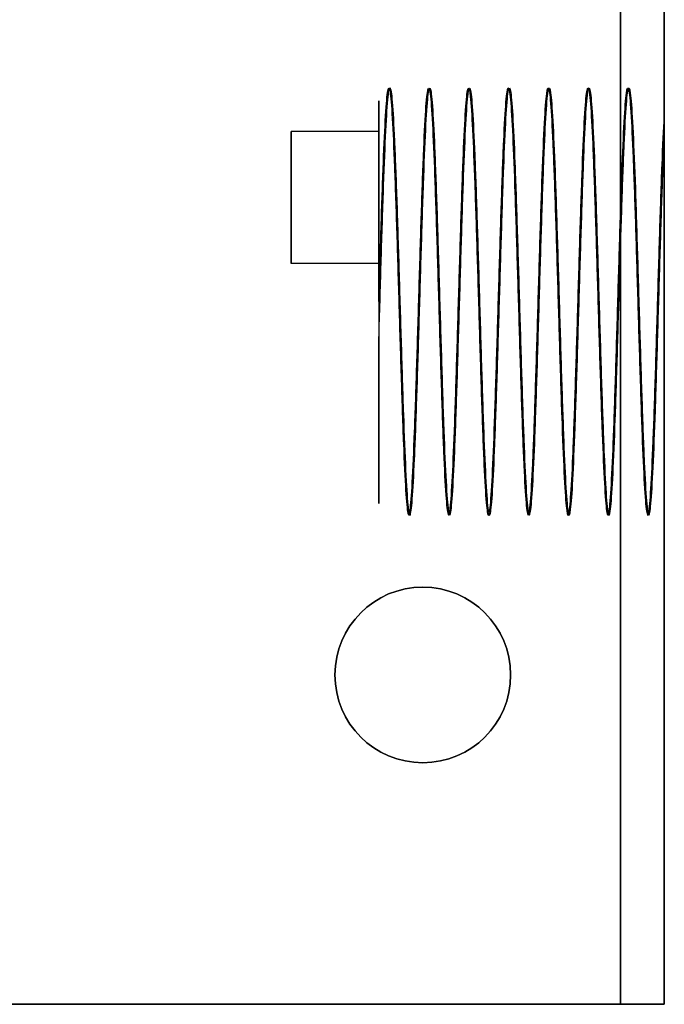
# Model space of a CAD drawing. Extents: x -38.9 to 19.6, y -50.5 to 21.9.
# Drawn here: x 1 to 15.7, y -50.5 to -28.1 of the extents above; entities that cross this region are included whole.
import ezdxf

# ---------------------------------------------------------------- set-up
doc = ezdxf.new("R2010")
doc.units = 0
doc.layers.get('0').update_dxf_attribs({"linetype": 'CONTINUOUS'})

msp = doc.modelspace()

# ---------------------------------------------------------------- linework, layer by layer
for p, q in [((14.686, -50.5, -8.161), (14.686, -2.5, -8.161)), ((14.686, -2.5, 7.839), (14.686, -50.5, 7.839)), ((14.686, -2.5, 7.839), (14.686, -50.5, 7.839)), ((15.686, -2.5, -7.161), (15.686, -50.5, -7.161)), ((15.686, -50.5, 6.839), (15.686, -2.5, 6.839)), ((9.186, -30.63, -1.436), (7.186, -30.63, -1.436)), ((9.186, -30.63, 1.114), (7.186, -30.63, 1.114)), ((9.186, -33.63, -1.436), (7.186, -33.63, -1.436)), ((9.186, -33.63, 1.114), (7.186, -33.63, 1.114)), ((14.686, -50.5, 7.839), (-15.314, -50.5, 7.839))]:
    msp.add_line(p, q)
at = {"extrusion": (0, 0, -1)}
for p, q in [((14.686, -50.5, -8.161), (14.686, -2.5, -8.161)), ((-15.314, -50.5, -8.161), (14.686, -50.5, -8.161))]:
    msp.add_line(p, q, dxfattribs=at)
at = {"extrusion": (1, 1.22461e-16, 0)}
for p, q in [((15.686, -50.5, 6.839), (15.686, -2.5, 6.839)), ((15.686, -2.5, -7.161), (15.686, -50.5, -7.161)), ((15.686, -50.5, -7.161), (15.686, -50.5, 6.839))]:
    msp.add_line(p, q, dxfattribs=at)
at = {"extrusion": (1, 0, 0)}
for p, q in [((7.186, -30.63, -1.436), (7.186, -30.63, 1.114)), ((9.186, -30.63, 1.114), (9.186, -30.63, -1.436)), ((7.186, -33.63, 1.114), (7.186, -33.63, -1.436)), ((9.186, -33.63, -1.436), (9.186, -33.63, 1.114))]:
    msp.add_line(p, q, dxfattribs=at)
at = {"extrusion": (0, -1, -1.22461e-16)}
for p, q in [((7.186, -30.63, -1.436), (7.186, -30.63, 1.114)), ((9.186, -30.63, -1.436), (7.186, -30.63, -1.436)), ((9.186, -30.63, 1.114), (7.186, -30.63, 1.114)), ((9.186, -30.63, 1.114), (9.186, -30.63, -1.436))]:
    msp.add_line(p, q, dxfattribs=at)
at = {"extrusion": (0, 1, 0)}
for p, q in [((7.186, -33.63, 1.114), (7.186, -33.63, -1.436)), ((9.186, -33.63, 1.114), (7.186, -33.63, 1.114)), ((9.186, -33.63, -1.436), (7.186, -33.63, -1.436)), ((9.186, -33.63, -1.436), (9.186, -33.63, 1.114))]:
    msp.add_line(p, q, dxfattribs=at)
at = {"extrusion": (1.22461e-16, -1, 0)}
for p, q in [((-15.314, -50.5, -8.161), (14.686, -50.5, -8.161)), ((14.686, -50.5, 7.839), (-15.314, -50.5, 7.839)), ((15.686, -50.5, -7.161), (15.686, -50.5, 6.839))]:
    msp.add_line(p, q, dxfattribs=at)
for centre in [(10.186, -43, 7.839), (10.186, -43, -8.161)]:
    msp.add_circle(centre, 2)
at = {"extrusion": (0, 0, -1)}
for centre in [(-10.186, -43, 8.161), (-10.186, -43, -7.839)]:
    msp.add_circle(centre, 2, dxfattribs=at)
at = {"extrusion": (1, 1.22461e-16, 0)}
msp.add_arc((-34.5, -0.161, 15.686), 4.864, 30.0662, 39.989, dxfattribs=at)
at = {"extrusion": (-1, -1.22461e-16, 0)}
msp.add_arc((34.5, -0.161, -15.686), 4.864, 140.011, 149.9338, dxfattribs=at)
at = {"extrusion": (1, 0, 0)}
for centre, radius, start, end in [((-32.13, 1.114, 7.186), 1.5, 0, 180), ((-32.13, -1.436, 7.186), 1.5, 180, 0), ((-32.13, -1.436, 7.186), 1.5, 180, 0), ((-32.13, 1.114, 7.186), 1.5, 0, 180), ((-32.13, -1.436, 9.186), 1.5, 180, 0), ((-32.13, 1.114, 9.186), 1.5, 0, 180), ((-34.5, -0.161, 9.186), 4.864, 90, 99.9228), ((-34.5, -0.161, 9.186), 4.864, 90, 99.9228)]:
    msp.add_arc(centre, radius, start, end, dxfattribs=at)
at = {"extrusion": (-1, 0, 0)}
for centre, start, end in [((32.13, -1.436, -9.186), 180, 0), ((32.13, 1.114, -9.186), 0, 180)]:
    msp.add_arc(centre, 1.5, start, end, dxfattribs=at)
at = {"extrusion": (-1.22461e-16, 1, 0)}
for centre, start, end in [((-14.686, -7.161, -50.5), 180, 270), ((-14.686, 6.839, -50.5), 90, 180)]:
    msp.add_arc(centre, 1, start, end, dxfattribs=at)
at = {"extrusion": (1.22461e-16, -1, 0)}
for centre, start, end in [((14.686, -7.161, 50.5), 270, 0), ((14.686, 6.839, 50.5), 0, 90)]:
    msp.add_arc(centre, 1, start, end, dxfattribs=at)
for points in [[(9.186, -35.338, 4.63), (9.203, -34.776, 4.728), (9.236, -33.618, 4.725), (9.287, -31.988, 4.122), (9.338, -30.666, 2.994), (9.389, -29.814, 1.48), (9.44, -29.535, -0.235), (9.49, -29.865, -1.942), (9.541, -30.762, -3.43), (9.592, -32.117, -4.518), (9.643, -33.764, -5.072), (9.694, -35.501, -5.025), (9.744, -37.116, -4.382), (9.795, -38.41, -3.222), (9.846, -39.225, -1.687), (9.897, -39.461, 0.034), (9.947, -39.09, 1.732), (9.998, -38.157, 3.198), (10.049, -36.775, 4.252), (10.1, -35.115, 4.766), (10.151, -33.38, 4.676), (10.201, -31.782, 3.994), (10.252, -30.516, 2.803), (10.303, -29.739, 1.249), (10.354, -29.545, -0.478), (10.404, -29.957, -2.166), (10.455, -30.926, -3.609), (10.506, -32.333, -4.629), (10.557, -34.005, -5.102), (10.608, -35.738, -4.97), (10.658, -37.319, -4.249), (10.709, -38.555, -3.027), (10.76, -39.294, -1.454), (10.811, -39.446, 0.277), (10.861, -38.992, 1.954), (10.912, -37.988, 3.373), (10.963, -36.557, 4.358), (11.014, -34.874, 4.79), (11.065, -33.145, 4.616), (11.115, -31.582, 3.856), (11.166, -30.376, 2.604), (11.217, -29.676, 1.014), (11.268, -29.566, -0.72), (11.319, -30.061, -2.386), (11.369, -31.099, -3.779), (11.42, -32.554, -4.729), (11.471, -34.248, -5.12), (11.522, -35.972, -4.903), (11.572, -37.516, -4.106), (11.623, -38.69, -2.825), (11.674, -39.352, -1.218), (11.725, -39.419, 0.518), (11.776, -38.883, 2.171), (11.826, -37.811, 3.539), (11.877, -36.333, 4.453), (11.928, -34.631, 4.802), (11.979, -32.913, 4.544), (12.029, -31.389, 3.709), (12.08, -30.246, 2.4), (12.131, -29.624, 0.777), (12.182, -29.599, -0.961), (12.233, -30.175, -2.6), (12.283, -31.28, -3.941), (12.334, -32.78, -4.819), (12.385, -34.49, -5.127), (12.436, -36.202, -4.826), (12.486, -37.705, -3.954), (12.537, -38.815, -2.617), (12.588, -39.397, -0.98), (12.639, -39.38, 0.758), (12.69, -38.764, 2.383), (12.74, -37.626, 3.696), (12.791, -36.106, 4.537), (12.842, -34.388, 4.803), (12.893, -32.685, 4.46), (12.944, -31.203, 3.552), (12.994, -30.126, 2.188), (13.045, -29.584, 0.537), (13.096, -29.644, -1.199), (13.147, -30.299, -2.809), (13.197, -31.469, -4.094), (13.248, -33.01, -4.898), (13.299, -34.733, -5.121), (13.35, -36.428, -4.737), (13.401, -37.887, -3.792), (13.451, -38.93, -2.403), (13.502, -39.432, -0.739), (13.553, -39.329, 0.995), (13.604, -38.634, 2.588), (13.654, -37.434, 3.845), (13.705, -35.874, 4.61), (13.756, -34.146, 4.791), (13.807, -32.461, 4.366), (13.858, -31.026, 3.386), (13.908, -30.016, 1.972), (13.959, -29.556, 0.296), (14.01, -29.701, -1.436), (14.061, -30.434, -3.011), (14.111, -31.665, -4.238), (14.162, -33.243, -4.965), (14.213, -34.975, -5.104), (14.264, -36.649, -4.637), (14.315, -38.06, -3.622), (14.365, -39.035, -2.184), (14.416, -39.454, -0.497), (14.467, -39.266, 1.23), (14.518, -38.495, 2.787), (14.569, -37.234, 3.983), (14.619, -35.639, 4.672), (14.67, -33.904, 4.768), (14.721, -32.242, 4.261), (14.772, -30.856, 3.212), (14.822, -29.917, 1.75), (14.873, -29.539, 0.054), (14.924, -29.769, -1.669), (14.975, -30.578, -3.207), (15.026, -31.868, -4.371), (15.076, -33.48, -5.021), (15.127, -35.217, -5.075), (15.178, -36.866, -4.527), (15.229, -38.225, -3.444), (15.279, -39.128, -1.96), (15.33, -39.464, -0.255), (15.381, -39.193, 1.462), (15.432, -38.346, 2.979), (15.483, -37.028, 4.112), (15.533, -35.401, 4.722), (15.584, -33.663, 4.733), (15.635, -32.028, 4.145), (15.669, -31.14, 3.402), (15.686, -30.773, 2.965)], [(9.186, -34.5, 4.703), (9.203, -33.93, 4.703), (9.236, -32.789, 4.5), (9.287, -31.288, 3.625), (9.338, -30.18, 2.286), (9.389, -29.601, 0.648), (9.44, -29.622, -1.09), (9.49, -30.241, -2.714), (9.541, -31.381, -4.025), (9.592, -32.904, -4.863), (9.643, -34.621, -5.125), (9.694, -36.324, -4.779), (9.744, -37.804, -3.868), (9.795, -38.879, -2.502), (9.846, -39.417, -0.85), (9.897, -39.354, 0.886), (9.947, -38.695, 2.495), (9.998, -37.523, 3.778), (10.049, -35.981, 4.578), (10.1, -34.257, 4.798), (10.151, -32.563, 4.411), (10.201, -31.106, 3.463), (10.252, -30.065, 2.072), (10.303, -29.567, 0.407), (10.354, -29.674, -1.327), (10.404, -30.371, -2.919), (10.455, -31.574, -4.173), (10.506, -33.135, -4.935), (10.557, -34.864, -5.113), (10.608, -36.548, -4.684), (10.658, -37.981, -3.702), (10.709, -38.988, -2.285), (10.76, -39.445, -0.609), (10.811, -39.297, 1.123), (10.861, -38.56, 2.697), (10.912, -37.327, 3.921), (10.963, -35.747, 4.645), (11.014, -34.015, 4.78), (11.065, -32.342, 4.311), (11.115, -30.933, 3.293), (11.166, -29.961, 1.853), (11.217, -29.545, 0.165), (11.268, -29.736, -1.562), (11.319, -30.511, -3.118), (11.369, -31.774, -4.311), (11.42, -33.371, -4.996), (11.471, -35.106, -5.089), (11.522, -36.767, -4.579), (11.572, -38.15, -3.527), (11.623, -39.087, -2.063), (11.674, -39.461, -0.366), (11.725, -39.228, 1.356), (11.776, -38.416, 2.892), (11.826, -37.124, 4.054), (11.877, -35.511, 4.7), (11.928, -33.774, 4.751), (11.979, -32.126, 4.2), (12.029, -30.768, 3.115), (12.08, -29.868, 1.628), (12.131, -29.535, -0.077), (12.182, -29.811, -1.793), (12.233, -30.66, -3.309), (12.283, -31.98, -4.44), (12.334, -33.608, -5.046), (12.385, -35.346, -5.054), (12.436, -36.98, -4.463), (12.486, -38.311, -3.345), (12.537, -39.174, -1.837), (12.588, -39.465, -0.124), (12.639, -39.148, 1.585), (12.69, -38.262, 3.08), (12.74, -36.915, 4.177), (12.791, -35.272, 4.744), (12.842, -33.534, 4.709), (12.893, -31.915, 4.078), (12.944, -30.613, 2.928), (12.994, -29.786, 1.399), (13.045, -29.537, -0.32), (13.096, -29.896, -2.021), (13.147, -30.819, -3.493), (13.197, -32.192, -4.558), (13.248, -33.848, -5.084), (13.299, -35.584, -5.007), (13.35, -37.188, -4.336), (13.401, -38.462, -3.155), (13.451, -39.25, -1.606), (13.502, -39.457, 0.119), (13.553, -39.057, 1.81), (13.604, -38.099, 3.26), (13.654, -36.7, 4.29), (13.705, -35.031, 4.776), (13.756, -33.297, 4.656), (13.807, -31.711, 3.947), (13.858, -30.466, 2.734), (13.908, -29.716, 1.167), (13.959, -29.551, -0.563), (14.01, -29.992, -2.244), (14.061, -30.986, -3.669), (14.111, -32.41, -4.665), (14.162, -34.09, -5.11), (14.213, -35.82, -4.948), (14.264, -37.389, -4.2), (14.315, -38.603, -2.957), (14.365, -39.315, -1.372), (14.416, -39.438, 0.361), (14.467, -38.955, 2.031), (14.518, -37.927, 3.432), (14.569, -36.479, 4.393), (14.619, -34.789, 4.796), (14.67, -33.063, 4.592), (14.721, -31.513, 3.806), (14.772, -30.33, 2.534), (14.822, -29.656, 0.932), (14.873, -29.576, -0.804), (14.924, -30.1, -2.462), (14.975, -31.162, -3.837), (15.026, -32.633, -4.762), (15.076, -34.332, -5.124), (15.127, -36.053, -4.878), (15.178, -37.583, -4.054), (15.229, -38.735, -2.753), (15.279, -39.369, -1.135), (15.33, -39.406, 0.602), (15.381, -38.843, 2.246), (15.432, -37.747, 3.595), (15.483, -36.254, 4.484), (15.533, -34.546, 4.804), (15.584, -32.833, 4.516), (15.635, -31.323, 3.655), (15.669, -30.576, 2.769), (15.686, -30.29, 2.276)], [(9.186, -35.338, 4.63), (9.203, -34.776, 4.728), (9.236, -33.618, 4.725), (9.287, -31.988, 4.122), (9.338, -30.666, 2.994), (9.389, -29.814, 1.48), (9.44, -29.535, -0.235), (9.49, -29.865, -1.942), (9.541, -30.762, -3.43), (9.592, -32.117, -4.518), (9.643, -33.764, -5.072), (9.694, -35.501, -5.025), (9.744, -37.116, -4.382), (9.795, -38.41, -3.222), (9.846, -39.225, -1.687), (9.897, -39.461, 0.034), (9.947, -39.09, 1.732), (9.998, -38.157, 3.198), (10.049, -36.775, 4.252), (10.1, -35.115, 4.766), (10.151, -33.38, 4.676), (10.201, -31.782, 3.994), (10.252, -30.516, 2.803), (10.303, -29.739, 1.249), (10.354, -29.545, -0.478), (10.404, -29.957, -2.166), (10.455, -30.926, -3.609), (10.506, -32.333, -4.629), (10.557, -34.005, -5.102), (10.608, -35.738, -4.97), (10.658, -37.319, -4.249), (10.709, -38.555, -3.027), (10.76, -39.294, -1.454), (10.811, -39.446, 0.277), (10.861, -38.992, 1.954), (10.912, -37.988, 3.373), (10.963, -36.557, 4.358), (11.014, -34.874, 4.79), (11.065, -33.145, 4.616), (11.115, -31.582, 3.856), (11.166, -30.376, 2.604), (11.217, -29.676, 1.014), (11.268, -29.566, -0.72), (11.319, -30.061, -2.386), (11.369, -31.099, -3.779), (11.42, -32.554, -4.729), (11.471, -34.248, -5.12), (11.522, -35.972, -4.903), (11.572, -37.516, -4.106), (11.623, -38.69, -2.825), (11.674, -39.352, -1.218), (11.725, -39.419, 0.518), (11.776, -38.883, 2.171), (11.826, -37.811, 3.539), (11.877, -36.333, 4.453), (11.928, -34.631, 4.802), (11.979, -32.913, 4.544), (12.029, -31.389, 3.709), (12.08, -30.246, 2.4), (12.131, -29.624, 0.777), (12.182, -29.599, -0.961), (12.233, -30.175, -2.6), (12.283, -31.28, -3.941), (12.334, -32.78, -4.819), (12.385, -34.49, -5.127), (12.436, -36.202, -4.826), (12.486, -37.705, -3.954), (12.537, -38.815, -2.617), (12.588, -39.397, -0.98), (12.639, -39.38, 0.758), (12.69, -38.764, 2.383), (12.74, -37.626, 3.696), (12.791, -36.106, 4.537), (12.842, -34.388, 4.803), (12.893, -32.685, 4.46), (12.944, -31.203, 3.552), (12.994, -30.126, 2.188), (13.045, -29.584, 0.537), (13.096, -29.644, -1.199), (13.147, -30.299, -2.809), (13.197, -31.469, -4.094), (13.248, -33.01, -4.898), (13.299, -34.733, -5.121), (13.35, -36.428, -4.737), (13.401, -37.887, -3.792), (13.451, -38.93, -2.403), (13.502, -39.432, -0.739), (13.553, -39.329, 0.995), (13.604, -38.634, 2.588), (13.654, -37.434, 3.845), (13.705, -35.874, 4.61), (13.756, -34.146, 4.791), (13.807, -32.461, 4.366), (13.858, -31.026, 3.386), (13.908, -30.016, 1.972), (13.959, -29.556, 0.296), (14.01, -29.701, -1.436), (14.061, -30.434, -3.011), (14.111, -31.665, -4.238), (14.162, -33.243, -4.965), (14.213, -34.975, -5.104), (14.264, -36.649, -4.637), (14.315, -38.06, -3.622), (14.365, -39.035, -2.184), (14.416, -39.454, -0.497), (14.467, -39.266, 1.23), (14.518, -38.495, 2.787), (14.569, -37.234, 3.983), (14.619, -35.639, 4.672), (14.67, -33.904, 4.768), (14.721, -32.242, 4.261), (14.772, -30.856, 3.212), (14.822, -29.917, 1.75), (14.873, -29.539, 0.054), (14.924, -29.769, -1.669), (14.975, -30.578, -3.207), (15.026, -31.868, -4.371), (15.076, -33.48, -5.021), (15.127, -35.217, -5.075), (15.178, -36.866, -4.527), (15.229, -38.225, -3.444), (15.279, -39.128, -1.96), (15.33, -39.464, -0.255), (15.381, -39.193, 1.462), (15.432, -38.346, 2.979), (15.483, -37.028, 4.112), (15.533, -35.401, 4.722), (15.584, -33.663, 4.733), (15.635, -32.028, 4.145), (15.669, -31.14, 3.402), (15.686, -30.773, 2.965)], [(9.186, -34.5, 4.703), (9.203, -33.93, 4.703), (9.236, -32.789, 4.5), (9.287, -31.288, 3.625), (9.338, -30.18, 2.286), (9.389, -29.601, 0.648), (9.44, -29.622, -1.09), (9.49, -30.241, -2.714), (9.541, -31.381, -4.025), (9.592, -32.904, -4.863), (9.643, -34.621, -5.125), (9.694, -36.324, -4.779), (9.744, -37.804, -3.868), (9.795, -38.879, -2.502), (9.846, -39.417, -0.85), (9.897, -39.354, 0.886), (9.947, -38.695, 2.495), (9.998, -37.523, 3.778), (10.049, -35.981, 4.578), (10.1, -34.257, 4.798), (10.151, -32.563, 4.411), (10.201, -31.106, 3.463), (10.252, -30.065, 2.072), (10.303, -29.567, 0.407), (10.354, -29.674, -1.327), (10.404, -30.371, -2.919), (10.455, -31.574, -4.173), (10.506, -33.135, -4.935), (10.557, -34.864, -5.113), (10.608, -36.548, -4.684), (10.658, -37.981, -3.702), (10.709, -38.988, -2.285), (10.76, -39.445, -0.609), (10.811, -39.297, 1.123), (10.861, -38.56, 2.697), (10.912, -37.327, 3.921), (10.963, -35.747, 4.645), (11.014, -34.015, 4.78), (11.065, -32.342, 4.311), (11.115, -30.933, 3.293), (11.166, -29.961, 1.853), (11.217, -29.545, 0.165), (11.268, -29.736, -1.562), (11.319, -30.511, -3.118), (11.369, -31.774, -4.311), (11.42, -33.371, -4.996), (11.471, -35.106, -5.089), (11.522, -36.767, -4.579), (11.572, -38.15, -3.527), (11.623, -39.087, -2.063), (11.674, -39.461, -0.366), (11.725, -39.228, 1.356), (11.776, -38.416, 2.892), (11.826, -37.124, 4.054), (11.877, -35.511, 4.7), (11.928, -33.774, 4.751), (11.979, -32.126, 4.2), (12.029, -30.768, 3.115), (12.08, -29.868, 1.628), (12.131, -29.535, -0.077), (12.182, -29.811, -1.793), (12.233, -30.66, -3.309), (12.283, -31.98, -4.44), (12.334, -33.608, -5.046), (12.385, -35.346, -5.054), (12.436, -36.98, -4.463), (12.486, -38.311, -3.345), (12.537, -39.174, -1.837), (12.588, -39.465, -0.124), (12.639, -39.148, 1.585), (12.69, -38.262, 3.08), (12.74, -36.915, 4.177), (12.791, -35.272, 4.744), (12.842, -33.534, 4.709), (12.893, -31.915, 4.078), (12.944, -30.613, 2.928), (12.994, -29.786, 1.399), (13.045, -29.537, -0.32), (13.096, -29.896, -2.021), (13.147, -30.819, -3.493), (13.197, -32.192, -4.558), (13.248, -33.848, -5.084), (13.299, -35.584, -5.007), (13.35, -37.188, -4.336), (13.401, -38.462, -3.155), (13.451, -39.25, -1.606), (13.502, -39.457, 0.119), (13.553, -39.057, 1.81), (13.604, -38.099, 3.26), (13.654, -36.7, 4.29), (13.705, -35.031, 4.776), (13.756, -33.297, 4.656), (13.807, -31.711, 3.947), (13.858, -30.466, 2.734), (13.908, -29.716, 1.167), (13.959, -29.551, -0.563), (14.01, -29.992, -2.244), (14.061, -30.986, -3.669), (14.111, -32.41, -4.665), (14.162, -34.09, -5.11), (14.213, -35.82, -4.948), (14.264, -37.389, -4.2), (14.315, -38.603, -2.957), (14.365, -39.315, -1.372), (14.416, -39.438, 0.361), (14.467, -38.955, 2.031), (14.518, -37.927, 3.432), (14.569, -36.479, 4.393), (14.619, -34.789, 4.796), (14.67, -33.063, 4.592), (14.721, -31.513, 3.806), (14.772, -30.33, 2.534), (14.822, -29.656, 0.932), (14.873, -29.576, -0.804), (14.924, -30.1, -2.462), (14.975, -31.162, -3.837), (15.026, -32.633, -4.762), (15.076, -34.332, -5.124), (15.127, -36.053, -4.878), (15.178, -37.583, -4.054), (15.229, -38.735, -2.753), (15.279, -39.369, -1.135), (15.33, -39.406, 0.602), (15.381, -38.843, 2.246), (15.432, -37.747, 3.595), (15.483, -36.254, 4.484), (15.533, -34.546, 4.804), (15.584, -32.833, 4.516), (15.635, -31.323, 3.655), (15.669, -30.576, 2.769), (15.686, -30.29, 2.276)]]:
    msp.add_open_spline(points, degree=3)
for points, knots in [([(15.686, -30.29, 2.276), (15.686, -29.997, 1.72), (15.686, -29.814, 1.113), (15.686, -29.695, -0.128), (15.686, -29.755, -0.749), (15.686, -30.11, -1.924), (15.686, -30.397, -2.467), (15.686, -31.159, -3.405), (15.686, -31.624, -3.792), (15.686, -32.668, -4.361), (15.686, -33.235, -4.54), (15.686, -34.398, -4.667), (15.686, -34.981, -4.618), (15.686, -36.048, -4.312), (15.686, -36.527, -4.075), (15.686, -37.369, -3.445), (15.686, -37.727, -3.06), (15.686, -38.007, -2.62)], [0, 0, 0, 0, 1.884627, 1.884627, 3.740965, 3.740965, 5.569004, 5.569004, 7.368735, 7.368735, 9.140151, 9.140151, 10.883241, 10.883241, 12.476745, 12.476745, 14.045812, 14.045812, 14.045812, 14.045812]), ([(15.686, -30.29, 2.276), (15.686, -29.997, 1.72), (15.686, -29.814, 1.113), (15.686, -29.695, -0.128), (15.686, -29.755, -0.749), (15.686, -30.11, -1.924), (15.686, -30.397, -2.467), (15.686, -31.159, -3.405), (15.686, -31.624, -3.792), (15.686, -32.668, -4.361), (15.686, -33.235, -4.54), (15.686, -34.398, -4.667), (15.686, -34.981, -4.618), (15.686, -36.048, -4.312), (15.686, -36.527, -4.075), (15.686, -37.369, -3.445), (15.686, -37.727, -3.06), (15.686, -38.007, -2.62)], [0, 0, 0, 0, 1.884627, 1.884627, 3.740965, 3.740965, 5.569004, 5.569004, 7.368735, 7.368735, 9.140151, 9.140151, 10.883241, 10.883241, 12.476745, 12.476745, 14.045812, 14.045812, 14.045812, 14.045812]), ([(9.186, -34.5, 4.703), (9.186, -33.872, 4.678), (9.186, -33.255, 4.532), (9.186, -32.121, 4.014), (9.186, -31.614, 3.651), (9.186, -30.775, 2.755), (9.186, -30.449, 2.234), (9.186, -30.019, 1.105), (9.186, -29.917, 0.509), (9.186, -29.948, -0.679), (9.186, -30.077, -1.26), (9.186, -30.549, -2.33), (9.186, -30.884, -2.811), (9.186, -31.684, -3.58), (9.186, -32.129, -3.876), (9.186, -33.096, -4.289), (9.186, -33.608, -4.406), (9.186, -34.13, -4.428)], [0, 0, 0, 0, 1.884627, 1.884627, 3.740965, 3.740965, 5.569004, 5.569004, 7.368735, 7.368735, 9.140151, 9.140151, 10.883241, 10.883241, 12.476745, 12.476745, 14.045812, 14.045812, 14.045812, 14.045812]), ([(9.186, -34.5, 4.703), (9.186, -33.872, 4.678), (9.186, -33.255, 4.532), (9.186, -32.121, 4.014), (9.186, -31.614, 3.651), (9.186, -30.775, 2.755), (9.186, -30.449, 2.234), (9.186, -30.019, 1.105), (9.186, -29.917, 0.509), (9.186, -29.948, -0.679), (9.186, -30.077, -1.26), (9.186, -30.549, -2.33), (9.186, -30.884, -2.811), (9.186, -31.684, -3.58), (9.186, -32.129, -3.876), (9.186, -33.096, -4.289), (9.186, -33.608, -4.406), (9.186, -34.13, -4.428)], [0, 0, 0, 0, 1.884627, 1.884627, 3.740965, 3.740965, 5.569004, 5.569004, 7.368735, 7.368735, 9.140151, 9.140151, 10.883241, 10.883241, 12.476745, 12.476745, 14.045812, 14.045812, 14.045812, 14.045812]), ([(15.686, -38.007, -2.62), (15.686, -38.35, -2.174), (15.686, -38.602, -1.666), (15.686, -38.9, -0.572), (15.686, -38.94, 0.003), (15.686, -38.799, 1.148), (15.686, -38.615, 1.705), (15.686, -38.04, 2.726), (15.686, -37.652, 3.179), (15.686, -36.717, 3.918), (15.686, -36.177, 4.194), (15.686, -35.013, 4.528), (15.686, -34.4, 4.579), (15.686, -33.221, 4.449), (15.686, -32.665, 4.282), (15.686, -31.633, 3.755), (15.686, -31.166, 3.397), (15.686, -30.773, 2.965)], [0, 0, 0, 0, 1.68573, 1.68573, 3.399727, 3.399727, 5.141982, 5.141982, 6.912487, 6.912487, 8.711231, 8.711231, 10.538206, 10.538206, 12.260865, 12.260865, 14.007876, 14.007876, 14.007876, 14.007876]), ([(15.686, -38.007, -2.62), (15.686, -38.35, -2.174), (15.686, -38.602, -1.666), (15.686, -38.9, -0.572), (15.686, -38.94, 0.003), (15.686, -38.799, 1.148), (15.686, -38.615, 1.705), (15.686, -38.04, 2.726), (15.686, -37.652, 3.179), (15.686, -36.717, 3.918), (15.686, -36.177, 4.194), (15.686, -35.013, 4.528), (15.686, -34.4, 4.579), (15.686, -33.221, 4.449), (15.686, -32.665, 4.282), (15.686, -31.633, 3.755), (15.686, -31.166, 3.397), (15.686, -30.773, 2.965)], [0, 0, 0, 0, 1.68573, 1.68573, 3.399727, 3.399727, 5.141982, 5.141982, 6.912487, 6.912487, 8.711231, 8.711231, 10.538206, 10.538206, 12.260865, 12.260865, 14.007876, 14.007876, 14.007876, 14.007876]), ([(9.186, -34.13, -4.428), (9.186, -34.687, -4.502), (9.186, -35.253, -4.465), (9.186, -36.349, -4.175), (9.186, -36.867, -3.922), (9.186, -37.786, -3.226), (9.186, -38.176, -2.787), (9.186, -38.772, -1.778), (9.186, -38.97, -1.215), (9.186, -39.141, -0.036), (9.186, -39.109, 0.569), (9.186, -38.815, 1.744), (9.186, -38.552, 2.301), (9.186, -37.849, 3.255), (9.186, -37.426, 3.653), (9.186, -36.453, 4.282), (9.186, -35.909, 4.507), (9.186, -35.338, 4.63)], [0, 0, 0, 0, 1.68573, 1.68573, 3.399727, 3.399727, 5.141982, 5.141982, 6.912487, 6.912487, 8.711231, 8.711231, 10.538206, 10.538206, 12.260865, 12.260865, 14.007876, 14.007876, 14.007876, 14.007876]), ([(9.186, -34.13, -4.428), (9.186, -34.687, -4.502), (9.186, -35.253, -4.465), (9.186, -36.349, -4.175), (9.186, -36.867, -3.922), (9.186, -37.786, -3.226), (9.186, -38.176, -2.787), (9.186, -38.772, -1.778), (9.186, -38.97, -1.215), (9.186, -39.141, -0.036), (9.186, -39.109, 0.569), (9.186, -38.815, 1.744), (9.186, -38.552, 2.301), (9.186, -37.849, 3.255), (9.186, -37.426, 3.653), (9.186, -36.453, 4.282), (9.186, -35.909, 4.507), (9.186, -35.338, 4.63)], [0, 0, 0, 0, 1.68573, 1.68573, 3.399727, 3.399727, 5.141982, 5.141982, 6.912487, 6.912487, 8.711231, 8.711231, 10.538206, 10.538206, 12.260865, 12.260865, 14.007876, 14.007876, 14.007876, 14.007876])]:
    msp.add_open_spline(points, degree=3, knots=knots)

doc.saveas('drawing.dxf')
